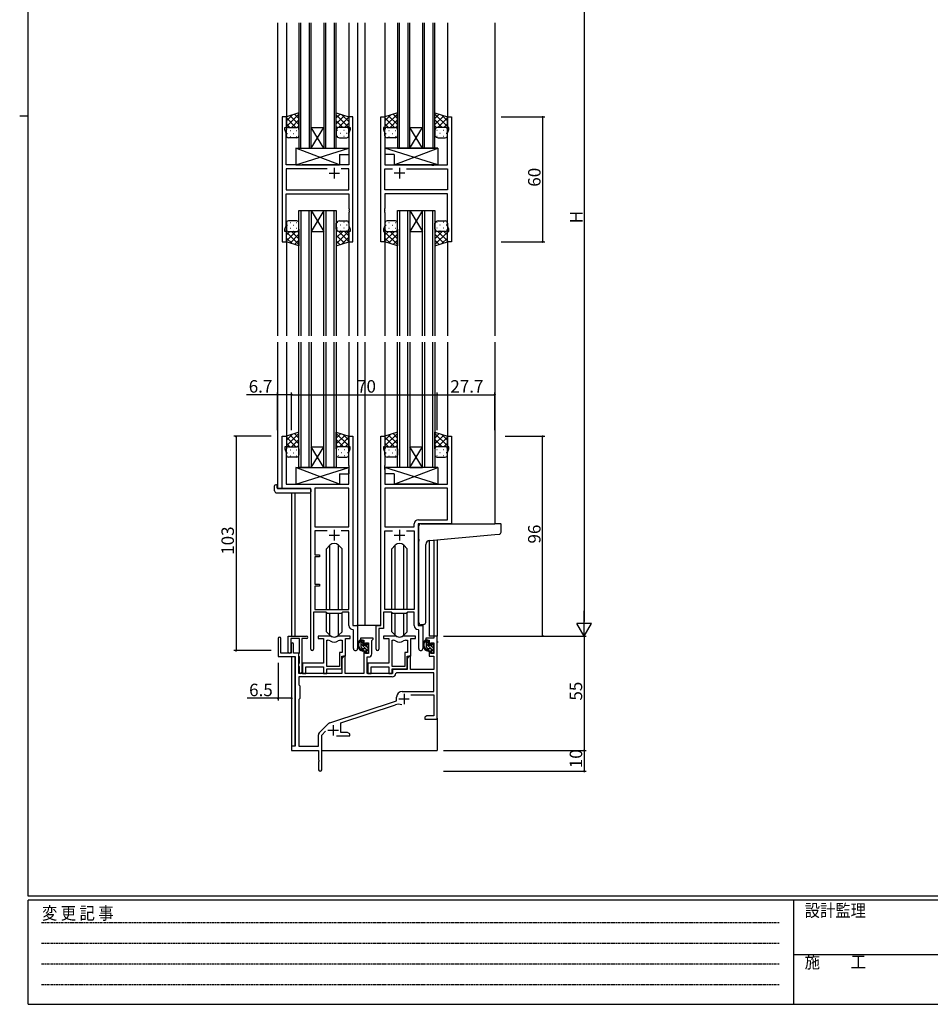
# Model space of a CAD drawing. Extents: x 0 to 1133, y 0 to 806.
# Drawn here: x 0 to 438, y 0 to 473 of the extents above; entities that cross this region are included whole.
import ezdxf

# ---------------------------------------------------------------- set-up
doc = ezdxf.new("R2010")
doc.units = 0
doc.linetypes.add('HIDDEN', pattern=[0.375, 0.25, -0.125])
doc.linetypes.add('YDIVIDE_1', pattern=[15, 10, -1, 1, -1, 1, -1])
for name, color, linetype in [('YKK_11', 7, 'CONTINUOUS'), ('YKK_12', 2, 'CONTINUOUS'), ('YKK_13', 4, 'CONTINUOUS'), ('YKK_D', 6, 'CONTINUOUS'), ('YKK_ZWAK', 7, 'CONTINUOUS')]:
    doc.layers.add(name, color=color, linetype=linetype)
doc.styles.get("Standard").update_dxf_attribs({"font": 'ROMANS.SHX', "bigfont": 'EXTFONT.SHX'})
doc.styles.add('YKK_OSSTYLE1', font='romans.shx', dxfattribs={"width": 0.9, "bigfont": 'EXTFONT.SHX'})

# ---------------------------------------------------------------- blocks, each defined once
blk = doc.blocks.new('A201')
at = {"layer": 'YKK_ZWAK', "color": 254, "linetype": 'Continuous'}
for p, q in [((21, 35), (21, 410)), ((19, 222.5), (21, 222.5)), ((571, 35), (21, 35)), ((544, 34), (21, 34)), ((21, 9), (21, 34)), ((205, 34), (205, 9)), ((21, 9), (544, 9))]:
    blk.add_line(p, q, dxfattribs=at)
at = {"layer": 'YKK_ZWAK', "color": 131, "linetype": 'HIDDEN'}
for p, q in [((24.28, 28.63), (201.57, 28.63)), ((24.28, 23.68), (201.57, 23.68)), ((24.28, 18.74), (201.57, 18.74)), ((24.28, 13.79), (201.57, 13.79))]:
    blk.add_line(p, q, dxfattribs=at)
at = {"layer": 'YKK_ZWAK', "color": 131, "linetype": 'Continuous'}
blk.add_line((205, 21), (297, 21), dxfattribs=at)
at = {"layer": 'YKK_ZWAK', "color": 131, "linetype": 'Continuous', "style": 'YKK_OSSTYLE1', "width": 0.9}
for s, p in [('設計監理', (207.69, 30.05)), ('変 更 記 事', (24.37, 29.39)), ('施\u3000\u3000工', (207.69, 17.68))]:
    blk.add_text(s, height=3, dxfattribs=at).set_placement(p)

msp = doc.modelspace()

# ---------------------------------------------------------------- linework, layer by layer
at = {"layer": 'YKK_11', "color": 0, "linetype": 'ByBlock', "lineweight": -2}
for p, q in [((126.2, 426.5), (126.2, 366.5)), ((128.2, 426.5), (126.2, 426.5)), ((128.2, 421.5), (128.2, 426.5)), ((160.2, 426.5), (158.2, 426.5)), ((158.2, 426.5), (158.2, 421.5)), ((160.2, 366.5), (160.2, 426.5)), ((173.6, 366.5), (173.6, 426.5)), ((173.6, 426.5), (175.6, 426.5)), ((175.6, 426.5), (175.6, 421.5)), ((205.6, 421.5), (205.6, 426.5)), ((205.6, 426.5), (207.6, 426.5)), ((207.6, 426.5), (207.6, 366.5)), ((127.5, 420.5), (127.5, 421.5)), ((127.5, 421.5), (128.2, 421.5)), ((158.2, 421.5), (158.9, 421.5)), ((158.9, 421.5), (158.9, 420.5)), ((175.6, 421.5), (174.9, 421.5)), ((174.9, 421.5), (174.9, 420.5)), ((206.3, 421.5), (205.6, 421.5)), ((206.3, 420.5), (206.3, 421.5)), ((128.13, 418.77), (127.5, 420.5)), ((128.13, 403.5), (128.13, 418.77)), ((158.9, 420.5), (158.27, 418.77)), ((158.27, 418.77), (158.27, 403.5)), ((174.9, 420.5), (175.53, 418.77)), ((175.53, 418.77), (175.53, 403.5)), ((205.67, 418.77), (206.3, 420.5)), ((205.67, 403.5), (205.67, 418.77)), ((134.53, 403.5), (128.13, 403.5)), ((134.72, 403.36), (134.53, 403.5)), ((135.68, 403.36), (134.72, 403.36)), ((135.87, 403.5), (135.68, 403.36)), ((158.27, 403.5), (135.87, 403.5)), ((175.53, 403.5), (197.93, 403.5)), ((197.93, 403.5), (198.12, 403.36)), ((198.12, 403.36), (199.08, 403.36)), ((199.08, 403.36), (199.27, 403.5)), ((199.27, 403.5), (205.67, 403.5)), ((147.85, 401.57), (128.13, 401.57)), ((128.13, 401.57), (128.13, 391.43)), ((147.85, 401.57), (128.13, 401.57)), ((158.27, 401.57), (154.55, 401.57)), ((158.27, 391.43), (158.27, 401.57)), ((175.53, 391.43), (175.53, 401.57)), ((175.53, 401.57), (179.25, 401.57)), ((185.95, 401.57), (205.67, 401.57)), ((185.95, 401.57), (205.67, 401.57)), ((205.67, 401.57), (205.67, 391.43)), ((128.13, 391.43), (158.27, 391.43)), ((128.13, 374.23), (128.13, 389.5)), ((128.13, 389.5), (158.27, 389.5)), ((158.27, 389.5), (158.27, 382.46)), ((205.67, 391.43), (175.53, 391.43)), ((205.67, 389.5), (175.53, 389.5)), ((175.53, 389.5), (175.53, 382.46)), ((205.67, 374.23), (205.67, 389.5)), ((158.27, 382.46), (158.39, 382.27)), ((158.39, 381.73), (158.27, 381.54)), ((158.27, 381.54), (158.27, 381.46)), ((158.27, 381.46), (158.39, 381.27)), ((158.39, 380.73), (158.27, 380.54)), ((158.27, 380.54), (158.27, 374.23)), ((158.39, 382.27), (158.39, 381.73)), ((158.39, 381.27), (158.39, 380.73)), ((175.53, 382.46), (175.41, 382.27)), ((175.41, 382.27), (175.41, 381.73)), ((175.41, 381.73), (175.53, 381.54)), ((175.53, 381.46), (175.41, 381.27)), ((175.41, 381.27), (175.41, 380.73)), ((175.41, 380.73), (175.53, 380.54)), ((175.53, 381.54), (175.53, 381.46)), ((175.53, 380.54), (175.53, 374.23)), ((127.5, 372.5), (128.13, 374.23)), ((158.27, 374.23), (158.9, 372.5)), ((175.53, 374.23), (174.9, 372.5)), ((206.3, 372.5), (205.67, 374.23)), ((127.5, 371.5), (127.5, 372.5)), ((128.2, 371.5), (127.5, 371.5)), ((128.2, 366.5), (128.2, 371.5)), ((158.9, 371.5), (158.2, 371.5)), ((158.2, 371.5), (158.2, 366.5)), ((158.9, 372.5), (158.9, 371.5)), ((174.9, 372.5), (174.9, 371.5)), ((174.9, 371.5), (175.6, 371.5)), ((175.6, 371.5), (175.6, 366.5)), ((205.6, 366.5), (205.6, 371.5)), ((205.6, 371.5), (206.3, 371.5)), ((206.3, 371.5), (206.3, 372.5)), ((126.2, 366.5), (128.2, 366.5)), ((158.2, 366.5), (160.2, 366.5)), ((175.6, 366.5), (173.6, 366.5)), ((207.6, 366.5), (205.6, 366.5)), ((126.2, 248), (126.2, 273)), ((126.2, 273), (128.2, 273)), ((128.2, 273), (128.2, 268)), ((158.2, 268), (158.2, 273)), ((158.2, 273), (160.2, 273)), ((160.2, 273), (160.2, 182)), ((173.6, 182), (173.6, 273)), ((173.6, 273), (175.6, 273)), ((175.6, 273), (175.6, 268)), ((205.6, 268), (205.6, 273)), ((205.6, 273), (207.6, 273)), ((207.6, 273), (207.6, 231)), ((128.2, 268), (127.5, 268)), ((127.5, 268), (127.5, 267)), ((127.5, 267), (128.13, 265.27)), ((128.13, 265.27), (128.13, 250)), ((158.9, 268), (158.2, 268)), ((158.27, 265.27), (158.9, 267)), ((158.27, 258.96), (158.27, 265.27)), ((158.9, 267), (158.9, 268)), ((175.6, 268), (174.9, 268)), ((174.9, 268), (174.9, 267)), ((174.9, 267), (175.53, 265.27)), ((175.53, 265.27), (175.53, 258.96)), ((206.3, 268), (205.6, 268)), ((205.67, 265.27), (206.3, 267)), ((205.67, 250), (205.67, 265.27)), ((206.3, 267), (206.3, 268)), ((158.39, 258.77), (158.27, 258.96)), ((158.27, 258.04), (158.39, 258.23)), ((158.27, 257.96), (158.27, 258.04)), ((158.39, 257.77), (158.27, 257.96)), ((158.27, 257.04), (158.39, 257.23)), ((158.27, 250), (158.27, 257.04)), ((158.39, 258.23), (158.39, 258.77)), ((158.39, 257.23), (158.39, 257.77)), ((175.53, 258.96), (175.41, 258.77)), ((175.41, 258.77), (175.41, 258.23)), ((175.41, 258.23), (175.53, 258.04)), ((175.53, 257.96), (175.41, 257.77)), ((175.41, 257.77), (175.41, 257.23)), ((175.41, 257.23), (175.53, 257.04)), ((175.53, 258.04), (175.53, 257.96)), ((175.53, 257.04), (175.53, 250)), ((140, 248), (126.2, 248)), ((128.13, 250), (158.27, 250)), ((140, 170.65), (140, 248)), ((141.93, 248.07), (141.93, 229.5)), ((158.27, 248.07), (141.93, 248.07)), ((141.93, 248.07), (141.93, 229.5)), ((158.27, 229.5), (158.27, 248.07)), ((175.53, 250), (205.67, 250)), ((205.67, 248.07), (175.53, 248.07)), ((175.53, 248.07), (175.53, 229.5)), ((205.67, 248.07), (175.53, 248.07)), ((205.67, 232.93), (205.67, 248.07)), ((191.67, 232.93), (205.67, 232.93)), ((141.93, 229.5), (158.27, 229.5)), ((147.85, 227.57), (141.93, 227.57)), ((141.93, 227.57), (141.93, 216)), ((147.85, 227.57), (141.93, 227.57)), ((158.27, 227.57), (154.55, 227.57)), ((158.27, 189.7), (158.27, 227.57)), ((175.53, 229.5), (189.67, 229.5)), ((175.53, 189.7), (175.53, 227.57)), ((175.53, 227.57), (179.25, 227.57)), ((185.95, 227.57), (189.67, 227.57)), ((185.95, 227.57), (189.67, 227.57)), ((189.67, 229.5), (189.67, 230.93)), ((189.67, 227.57), (189.67, 189.7)), ((207.6, 231), (191.6, 231)), ((191.6, 231), (191.6, 182)), ((141.93, 216), (144.1, 216)), ((144.1, 215), (141.93, 215)), ((141.93, 215), (141.93, 202)), ((144.1, 216), (144.1, 215)), ((141.93, 202), (144.1, 202)), ((144.1, 201), (141.93, 201)), ((141.93, 201), (141.93, 189.7)), ((144.1, 202), (144.1, 201)), ((141.93, 189.7), (158.27, 189.7)), ((189.67, 189.7), (175.53, 189.7)), ((147.2, 188.5), (141.3, 188.5)), ((141.3, 188.5), (141.3, 170.65)), ((147.93, 187.77), (147.2, 188.5)), ((154.47, 187.77), (147.93, 187.77)), ((155.2, 188.5), (154.47, 187.77)), ((158.27, 188.5), (155.2, 188.5)), ((158.27, 182.07), (158.27, 188.5)), ((178.6, 188.5), (174.9, 188.5)), ((174.9, 188.5), (174.9, 180.7)), ((179.33, 187.77), (178.6, 188.5)), ((185.87, 187.77), (179.33, 187.77)), ((186.6, 188.5), (185.87, 187.77)), ((189.67, 188.5), (186.6, 188.5)), ((189.67, 182.07), (189.67, 188.5)), ((160.47, 179.77), (160.18, 180.07)), ((160.2, 182), (162.4, 182)), ((162.4, 182), (162.4, 170.97)), ((171.4, 170.65), (171.4, 182)), ((171.4, 182), (173.6, 182)), ((174.9, 180.7), (172.7, 180.7)), ((172.7, 180.7), (172.7, 170.65)), ((191.87, 179.77), (191.58, 180.07)), ((191.6, 182), (193.8, 182)), ((193.8, 182), (193.8, 170.97)), ((124.2, 175.8), (124.2, 167.1)), ((125.6, 168.7), (125.6, 175.8)), ((129.1, 169.3), (129.1, 177)), ((129.1, 177), (137.9, 177)), ((134.5, 175.8), (130.3, 175.8)), ((130.3, 175.8), (130.3, 169.3)), ((134.5, 168.86), (134.5, 175.8)), ((135.7, 175.8), (135.7, 159.6)), ((137.9, 175.8), (135.7, 175.8)), ((148.95, 177), (143.5, 177)), ((143.5, 177), (143.5, 175.8)), ((143.5, 175.8), (146.1, 175.8)), ((146.1, 175.8), (146.1, 163.9)), ((158.9, 177), (153.45, 177)), ((156.6, 167.4), (156.6, 175.8)), ((156.6, 175.8), (158.9, 175.8)), ((158.9, 175.8), (158.9, 177)), ((160.47, 170.97), (160.47, 179.77)), ((169.9, 176), (163.9, 176)), ((163.9, 176), (163.9, 175)), ((169.3, 174.9), (169.6, 175.2)), ((169.6, 175.2), (169.9, 175.5)), ((169.9, 175.5), (169.9, 176)), ((180.35, 177), (174.9, 177)), ((174.9, 177), (174.9, 175.8)), ((174.9, 175.8), (177.5, 175.8)), ((177.5, 175.8), (177.5, 163.9)), ((190.3, 177), (184.85, 177)), ((188, 167.4), (188, 175.8)), ((188, 175.8), (190.3, 175.8)), ((190.3, 175.8), (190.3, 177)), ((191.87, 170.97), (191.87, 179.77)), ((199.07, 176), (195.3, 176)), ((195.3, 176), (195.3, 175)), ((200.7, 177), (199.07, 177)), ((199.07, 177), (199.07, 176)), ((200.7, 137), (200.7, 177)), ((130.5, 173.1), (130.5, 168.7)), ((131.7, 168.7), (131.7, 173.1)), ((147.73, 162.4), (147.73, 175)), ((147.73, 175), (148.1, 175)), ((147.73, 162.4), (147.73, 175)), ((154.3, 175), (154.97, 175)), ((154.97, 175), (154.97, 169.03)), ((163.9, 175), (165.4, 175)), ((165.4, 175), (165.4, 172.7)), ((165.4, 172.7), (166.2, 172.7)), ((166.2, 172.7), (166.2, 173.8)), ((166.2, 173.8), (167.67, 173.8)), ((167.67, 173.8), (167.67, 168.6)), ((169.3, 168.47), (169.3, 174.9)), ((179.13, 162.4), (179.13, 175)), ((179.13, 175), (179.5, 175)), ((179.13, 162.4), (179.13, 175)), ((185.7, 175), (186.37, 175)), ((186.37, 175), (186.37, 169.03)), ((195.3, 175), (196.8, 175)), ((196.8, 175), (196.8, 172.7)), ((196.8, 172.7), (197.6, 172.7)), ((197.6, 172.7), (197.6, 173.8)), ((197.6, 173.8), (199.07, 173.8)), ((199.07, 173.8), (199.07, 168.6)), ((124.2, 167.1), (132.5, 167.1)), ((130.5, 168.7), (125.6, 168.7)), ((134.2, 168.7), (131.7, 168.7)), ((132.5, 167.1), (132.5, 124)), ((134.2, 159), (134.2, 168.7)), ((134.2, 168.4), (134.38, 168.67)), ((134.2, 167.5), (134.2, 168.4)), ((134.38, 167.23), (134.2, 167.5)), ((134.38, 168.67), (134.5, 168.86)), ((134.5, 167.04), (134.38, 167.23)), ((134.5, 164.06), (134.5, 167.04)), ((154.97, 169.03), (153.7, 169.03)), ((153.7, 169.03), (153.7, 162.4)), ((155.6, 167.4), (154.9, 166.19)), ((154.9, 161.2), (154.9, 167.4)), ((154.9, 167.4), (156.6, 167.4)), ((154.9, 166.19), (154.9, 159)), ((156.53, 167.4), (155.6, 167.4)), ((156.53, 159), (156.53, 167.4)), ((166.2, 169.7), (165.4, 169.7)), ((165.4, 169.7), (165.4, 159)), ((166.2, 168.6), (166.2, 169.7)), ((167.67, 168.6), (166.2, 168.6)), ((167.1, 159), (167.1, 166.97)), ((167.1, 166.97), (167.8, 166.97)), ((186.37, 169.03), (185.1, 169.03)), ((185.1, 169.03), (185.1, 162.4)), ((187, 167.4), (186.3, 166.19)), ((186.3, 161.2), (186.3, 167.4)), ((186.3, 167.4), (188, 167.4)), ((186.3, 166.19), (186.3, 161)), ((187.93, 167.4), (187, 167.4)), ((187.93, 161), (187.93, 167.4)), ((197.6, 169.7), (196.8, 169.7)), ((196.8, 169.7), (196.8, 167.4)), ((196.8, 167.4), (199.07, 167.4)), ((197.6, 168.6), (197.6, 169.7)), ((199.07, 168.6), (197.6, 168.6)), ((199.07, 167.4), (199.07, 161)), ((134.2, 163.6), (134.38, 163.87)), ((134.2, 162.7), (134.2, 163.6)), ((134.38, 162.43), (134.2, 162.7)), ((134.38, 163.87), (134.5, 164.06)), ((134.5, 162.24), (134.38, 162.43)), ((134.5, 159.6), (134.5, 162.24)), ((146.1, 163.9), (135.9, 163.9)), ((135.9, 163.9), (135.9, 162.36)), ((135.9, 162.36), (136.02, 162.17)), ((136.02, 161.63), (135.9, 161.44)), ((135.9, 161.44), (135.9, 161.36)), ((135.9, 161.36), (136.02, 161.17)), ((136.02, 162.17), (136.02, 161.63)), ((136.02, 161.17), (136.02, 160.63)), ((137.53, 159), (137.53, 162.27)), ((137.53, 162.27), (146.1, 162.27)), ((146.1, 162.27), (146.1, 159)), ((153.7, 162.4), (147.73, 162.4)), ((147.73, 159), (147.73, 161.2)), ((147.73, 161.2), (154.9, 161.2)), ((177.5, 163.9), (167.3, 163.9)), ((167.3, 163.9), (167.3, 162.36)), ((167.3, 162.36), (167.42, 162.17)), ((167.42, 161.63), (167.3, 161.44)), ((167.3, 161.44), (167.3, 161.36)), ((167.3, 161.36), (167.42, 161.17)), ((167.42, 162.17), (167.42, 161.63)), ((167.42, 161.17), (167.42, 160.63)), ((168.93, 159), (168.93, 162.27)), ((168.93, 162.27), (177.5, 162.27)), ((177.5, 162.27), (177.5, 159)), ((185.1, 162.4), (179.13, 162.4)), ((179.13, 159), (179.13, 161.2)), ((179.13, 161.2), (186.3, 161.2)), ((186.3, 161), (179.2, 161)), ((179.2, 161), (179.2, 159)), ((199.07, 161), (187.93, 161)), ((179.03, 157.37), (134.13, 157.37)), ((134.13, 157.37), (134.13, 153.57)), ((179.03, 157.37), (134.13, 157.37)), ((154.9, 159), (134.2, 159)), ((136.02, 160.63), (135.9, 160.44)), ((135.9, 160.44), (135.9, 159)), ((135.9, 159), (137.53, 159)), ((146.1, 159), (147.73, 159)), ((165.4, 159), (156.53, 159)), ((179.2, 159), (167.1, 159)), ((167.42, 160.63), (167.3, 160.44)), ((167.3, 160.44), (167.3, 159)), ((167.3, 159), (168.93, 159)), ((177.5, 159), (179.13, 159)), ((181.13, 159.37), (180.83, 159.08)), ((199.07, 159.37), (181.13, 159.37)), ((199.07, 150.4), (199.07, 159.37)), ((134.13, 153.57), (134.7, 153)), ((134.7, 153), (134.7, 147)), ((134.7, 147), (134.13, 146.43)), ((181.2, 145.9), (181.2, 147.7)), ((183.9, 150.4), (199.07, 150.4)), ((188.09, 148.77), (199.07, 148.77)), ((199.07, 148.77), (199.07, 138.63)), ((134.13, 146.43), (134.13, 124)), ((149.04, 135.31), (181.2, 145.9)), ((154.4, 135.36), (180.63, 144)), ((195.79, 138.63), (194.7, 138)), ((194.7, 138), (194.7, 137)), ((199.07, 138.63), (195.79, 138.63)), ((144.01, 130.51), (148.45, 134.95)), ((154.4, 130.63), (154.4, 135.36)), ((194.7, 137), (196.74, 137)), ((196.74, 137), (196.93, 137.12)), ((196.93, 137.12), (197.47, 137.12)), ((197.47, 137.12), (197.66, 137)), ((197.66, 137), (197.74, 137)), ((197.74, 137), (197.93, 137.12)), ((197.93, 137.12), (198.47, 137.12)), ((198.47, 137.12), (198.66, 137)), ((198.66, 137), (200.7, 137)), ((143.57, 124), (143.57, 129.45)), ((145.2, 129.39), (147.05, 131.25)), ((145.2, 112.75), (145.2, 129.39)), ((152.35, 129), (158.7, 129)), ((157.61, 130.63), (154.4, 130.63)), ((158.7, 130), (157.61, 130.63)), ((158.7, 129), (158.7, 130)), ((132.5, 124), (130.7, 124)), ((130.7, 124), (130.7, 122)), ((134.13, 124), (143.57, 124)), ((130.7, 122), (143.7, 122)), ((143.7, 122), (143.7, 117.46)), ((143.7, 117.46), (143.82, 117.27)), ((143.82, 116.73), (143.7, 116.54)), ((143.7, 116.54), (143.7, 112.75)), ((143.82, 117.27), (143.82, 116.73))]:
    msp.add_line(p, q, dxfattribs=at)
at = {"layer": 'YKK_11', "color": 2}
for p, q in [((148.7, 399.5), (153.7, 399.5)), ((151.2, 402), (151.2, 397)), ((185.1, 399.5), (180.1, 399.5)), ((182.6, 402), (182.6, 397)), ((151.2, 228), (151.2, 223)), ((182.6, 228), (182.6, 223)), ((148.7, 225.5), (153.7, 225.5)), ((180.1, 225.5), (185.1, 225.5)), ((182.3, 146.8), (187.3, 146.8)), ((184.8, 149.3), (184.8, 144.3)), ((150.7, 134.2), (150.7, 129.2)), ((148.2, 131.7), (153.2, 131.7))]:
    msp.add_line(p, q, dxfattribs=at)
at = {"layer": 'YKK_11', "color": 0, "linetype": 'ByBlock', "lineweight": -2}
for centre, radius, start, end in [((191.67, 230.93), 2, 90, 180), ((160.27, 182.07), 2, 180, 267.5081), ((191.67, 182.07), 2, 180, 267.5081), ((124.9, 175.8), 0.7, 360, 180), ((137.9, 176.4), 0.6, 270, 90), ((148.95, 175), 2, 64.9124, 90), ((151.2, 179.8), 3.3, 244.9124, 295.0876), ((153.45, 175), 2, 90, 115.0876), ((180.35, 175), 2, 64.9124, 90), ((182.6, 179.8), 3.3, 244.9124, 295.0876), ((184.85, 175), 2, 90, 115.0876), ((131.1, 173.1), 0.6, 360, 180), ((140.65, 170.65), 0.65, 180, 0), ((148.1, 173), 2, 54.2252, 90), ((151.2, 177.3), 3.3, 234.2252, 305.7748), ((154.3, 173), 2, 90, 125.7748), ((161.43, 170.97), 0.965, 180, 0), ((172.05, 170.65), 0.65, 180, 0), ((179.5, 173), 2, 54.2252, 90), ((182.6, 177.3), 3.3, 234.2252, 305.7748), ((185.7, 173), 2, 90, 125.7748), ((192.83, 170.97), 0.965, 180, 0), ((129.7, 169.3), 0.6, 180, 0), ((167.8, 168.47), 1.5, 270, 360), ((135.1, 159.6), 0.6, 180, 0), ((179.03, 159.17), 1.8, 270, 357.2706), ((183.9, 147.7), 2.7, 90, 180), ((182.03, 139.72), 4.5, 68.6607, 108.2231), ((149.51, 133.89), 1.5, 108.2232, 135), ((145.07, 129.45), 1.5, 135, 180), ((144.45, 112.75), 0.75, 180, 0)]:
    msp.add_arc(centre, radius, start, end, dxfattribs=at)
at = {"layer": 'YKK_12'}
for p, q in [((124, 471.75), (124, 321.25)), ((128.2, 471.75), (128.2, 426)), ((134.2, 471.75), (134.2, 411.5)), ((135.2, 411.5), (135.2, 471.75)), ((139.2, 471.75), (139.2, 411.5)), ((140.2, 411.5), (140.2, 471.75)), ((146.2, 471.75), (146.2, 411.5)), ((147.2, 411.5), (147.2, 471.75)), ((151.2, 471.75), (151.2, 411.5)), ((152.2, 411.5), (152.2, 471.75)), ((158.2, 471.75), (158.2, 426)), ((162.4, 471.75), (162.4, 321.25)), ((165.9, 471.75), (165.9, 321.25)), ((165.9, 471.75), (165.9, 321.25)), ((175.6, 471.75), (175.6, 426)), ((175.6, 471.75), (175.6, 426)), ((181.6, 471.75), (181.6, 411.5)), ((182.6, 411.5), (182.6, 471.75)), ((186.6, 471.75), (186.6, 411.5)), ((187.6, 411.5), (187.6, 471.75)), ((193.6, 471.75), (193.6, 411.5)), ((194.6, 411.5), (194.6, 471.75)), ((198.6, 471.75), (198.6, 411.5)), ((199.6, 411.5), (199.6, 471.75)), ((205.6, 471.75), (205.6, 426)), ((205.6, 471.75), (205.6, 426)), ((228.4, 471.75), (228.4, 321.25)), ((140.2, 421.5), (146.2, 421.5)), ((140.2, 411.5), (146.2, 421.5)), ((146.2, 411.5), (140.2, 421.5)), ((187.6, 421.5), (193.6, 421.5)), ((187.6, 411.5), (193.6, 421.5)), ((193.6, 411.5), (187.6, 421.5)), ((134.2, 411.5), (140.2, 411.5)), ((140.2, 411.5), (146.2, 411.5)), ((146.2, 411.5), (152.2, 411.5)), ((181.6, 411.5), (187.6, 411.5)), ((187.6, 411.5), (193.6, 411.5)), ((193.6, 411.5), (199.6, 411.5)), ((134.2, 321.25), (134.2, 381.5)), ((134.2, 381.5), (140.2, 381.5)), ((135.2, 381.5), (135.2, 321.25)), ((139.2, 321.25), (139.2, 381.5)), ((140.2, 381.5), (140.2, 321.25)), ((140.2, 381.5), (146.2, 381.5)), ((140.2, 381.5), (146.2, 371.5)), ((146.2, 381.5), (140.2, 371.5)), ((146.2, 321.25), (146.2, 381.5)), ((146.2, 381.5), (152.2, 381.5)), ((147.2, 381.5), (147.2, 321.25)), ((151.2, 321.25), (151.2, 381.5)), ((152.2, 381.5), (152.2, 321.25)), ((181.6, 321.25), (181.6, 381.5)), ((181.6, 381.5), (187.6, 381.5)), ((182.6, 381.5), (182.6, 321.25)), ((186.6, 321.25), (186.6, 381.5)), ((187.6, 381.5), (187.6, 321.25)), ((187.6, 381.5), (193.6, 381.5)), ((187.6, 381.5), (193.6, 371.5)), ((193.6, 381.5), (187.6, 371.5)), ((193.6, 321.25), (193.6, 381.5)), ((193.6, 381.5), (199.6, 381.5)), ((194.6, 381.5), (194.6, 321.25)), ((198.6, 321.25), (198.6, 381.5)), ((199.6, 381.5), (199.6, 321.25)), ((140.2, 371.5), (146.2, 371.5)), ((187.6, 371.5), (193.6, 371.5)), ((128.2, 367), (128.2, 321.25)), ((158.2, 367), (158.2, 321.25)), ((175.6, 367), (175.6, 321.25)), ((175.6, 367), (175.6, 321.25)), ((205.6, 367), (205.6, 321.25)), ((205.6, 367), (205.6, 321.25)), ((124, 318.25), (124, 248)), ((128.2, 318.25), (128.2, 272.5)), ((134.2, 258), (134.2, 318.25)), ((135.2, 318.25), (135.2, 258)), ((139.2, 258), (139.2, 318.25)), ((140.2, 318.25), (140.2, 258)), ((146.2, 258), (146.2, 318.25)), ((147.2, 318.25), (147.2, 258)), ((151.2, 258), (151.2, 318.25)), ((152.2, 318.25), (152.2, 258)), ((158.2, 318.25), (158.2, 272.5)), ((162.4, 318.25), (162.4, 182)), ((165.9, 318.25), (165.9, 182)), ((175.6, 318.25), (175.6, 272.5)), ((181.6, 258), (181.6, 318.25)), ((182.6, 318.25), (182.6, 258)), ((186.6, 258), (186.6, 318.25)), ((187.6, 318.25), (187.6, 258)), ((193.6, 258), (193.6, 318.25)), ((194.6, 318.25), (194.6, 258)), ((198.6, 258), (198.6, 318.25)), ((199.6, 318.25), (199.6, 258)), ((205.6, 318.25), (205.6, 272.5)), ((228.4, 318.25), (228.4, 231)), ((140.2, 268), (146.2, 268)), ((140.2, 258), (146.2, 268)), ((146.2, 258), (140.2, 268)), ((187.6, 268), (193.6, 268)), ((187.6, 258), (193.6, 268)), ((193.6, 258), (187.6, 268)), ((140.2, 258), (134.2, 258)), ((140.2, 258), (146.2, 258)), ((152.2, 258), (146.2, 258)), ((187.6, 258), (181.6, 258)), ((187.6, 258), (193.6, 258)), ((199.6, 258), (193.6, 258)), ((126.5, 248), (124, 248)), ((130.7, 245.81), (130.7, 177)), ((132.33, 245.81), (132.33, 177)), ((207.3, 231), (228.4, 231)), ((196.8, 222.96), (196.8, 177)), ((199.07, 223.17), (199.07, 177)), ((200.7, 223.31), (200.7, 177)), ((165.9, 182), (162.1, 182)), ((173.3, 182), (165.9, 182)), ((199.37, 177), (196.8, 177)), ((130.7, 167.1), (130.7, 123.7)), ((132.33, 167.07), (132.33, 124.03)), ((200.7, 137.5), (200.7, 122)), ((145.2, 122), (200.7, 122))]:
    msp.add_line(p, q, dxfattribs=at)
at = {"layer": 'YKK_12', "linetype": 'YDIVIDE_1'}
msp.add_line((201.2, 174), (200.7, 174), dxfattribs=at)
at = {"layer": 'YKK_13'}
for p, q in [((134.2, 428.5), (128.2, 426.5)), ((128.2, 421.87), (134.2, 427.87)), ((128.2, 424.7), (130.91, 427.4)), ((128.2, 426.5), (128.2, 420.5)), ((132.72, 421.5), (128.2, 426.02)), ((134.2, 422.85), (129.96, 427.09)), ((134.2, 425.68), (132.08, 427.79)), ((134.2, 420.5), (134.2, 428.5)), ((152.2, 420.5), (152.2, 428.5)), ((152.2, 428.5), (158.2, 426.5)), ((152.2, 426.08), (154.02, 427.89)), ((158.2, 421.47), (152.2, 427.47)), ((152.2, 423.25), (156.14, 427.19)), ((153.22, 421.44), (158.2, 426.42)), ((158.2, 424.3), (154.89, 427.6)), ((158.2, 426.5), (158.2, 420.5)), ((181.6, 428.5), (175.6, 426.5)), ((175.6, 421.87), (181.6, 427.87)), ((175.6, 424.7), (178.31, 427.4)), ((175.6, 426.5), (175.6, 420.5)), ((180.12, 421.5), (175.6, 426.02)), ((181.6, 422.85), (177.36, 427.09)), ((181.6, 425.68), (179.48, 427.79)), ((181.6, 420.5), (181.6, 428.5)), ((199.6, 420.5), (199.6, 428.5)), ((199.6, 428.5), (205.6, 426.5)), ((205.6, 421.87), (199.6, 427.87)), ((199.6, 425.68), (201.72, 427.79)), ((199.6, 422.85), (203.84, 427.09)), ((201.08, 421.5), (205.6, 426.02)), ((205.6, 424.7), (202.89, 427.4)), ((205.6, 426.5), (205.6, 420.5)), ((129.89, 421.5), (128.2, 423.19)), ((128.79, 421.41), (128.82, 421.41)), ((129.2, 421.5), (133.2, 421.5)), ((129.2, 421.5), (133.2, 421.5)), ((130.66, 421.5), (134.2, 425.04)), ((131.65, 421.41), (131.85, 421.41)), ((133.46, 421.47), (134.2, 422.21)), ((155.34, 421.5), (152.2, 424.64)), ((152.78, 421.24), (152.2, 421.81)), ((157.2, 421.5), (153.7, 421.5)), ((157.2, 421.5), (153.7, 421.5)), ((154.35, 421.41), (154.15, 421.41)), ((156.11, 421.5), (158.2, 423.59)), ((157.38, 421.41), (157.18, 421.41)), ((177.29, 421.5), (175.6, 423.19)), ((176.19, 421.41), (176.22, 421.41)), ((176.6, 421.5), (180.6, 421.5)), ((176.6, 421.5), (180.6, 421.5)), ((178.06, 421.5), (181.6, 425.04)), ((179.05, 421.41), (179.25, 421.41)), ((180.86, 421.47), (181.6, 422.21)), ((203.14, 421.5), (199.6, 425.04)), ((200.43, 421.38), (199.6, 422.21)), ((204.6, 421.5), (201.1, 421.5)), ((204.6, 421.5), (201.1, 421.5)), ((202.15, 421.41), (201.95, 421.41)), ((203.91, 421.5), (205.6, 423.19)), ((205.01, 421.41), (204.98, 421.41)), ((128.2, 417.5), (128.2, 420.5)), ((128.62, 418.58), (128.82, 418.58)), ((133.2, 416.5), (129.2, 416.5)), ((130.03, 419.99), (130.23, 419.99)), ((130.03, 417.16), (130.23, 417.16)), ((131.65, 418.58), (131.85, 418.58)), ((133.06, 419.99), (133.26, 419.99)), ((133.06, 417.16), (133.26, 417.16)), ((134.2, 420.5), (134.2, 417.5)), ((152.2, 420.5), (152.2, 417.5)), ((152.94, 419.99), (152.74, 419.99)), ((152.94, 417.16), (152.74, 417.16)), ((153.7, 416.5), (157.2, 416.5)), ((154.35, 418.58), (154.15, 418.58)), ((155.97, 419.99), (155.77, 419.99)), ((155.97, 417.16), (155.77, 417.16)), ((157.38, 418.58), (157.18, 418.58)), ((158.17, 420.74), (158.2, 420.76)), ((158.2, 417.5), (158.2, 420.5)), ((175.6, 417.5), (175.6, 420.5)), ((176.02, 418.58), (176.22, 418.58)), ((180.6, 416.5), (176.6, 416.5)), ((177.43, 417.16), (177.63, 417.16)), ((177.43, 419.99), (177.63, 419.99)), ((179.05, 418.58), (179.25, 418.58)), ((180.46, 417.16), (180.66, 417.16)), ((180.46, 419.99), (180.66, 419.99)), ((181.6, 420.5), (181.6, 417.5)), ((199.6, 420.5), (199.6, 417.5)), ((200.74, 419.99), (200.54, 419.99)), ((200.74, 417.16), (200.54, 417.16)), ((201.1, 416.5), (204.6, 416.5)), ((202.15, 418.58), (201.95, 418.58)), ((203.77, 419.99), (203.57, 419.99)), ((203.77, 417.16), (203.57, 417.16)), ((205.18, 418.58), (204.98, 418.58)), ((205.6, 417.5), (205.6, 420.5)), ((132.77, 411.5), (132.77, 403.5)), ((132.77, 411.5), (158.27, 411.5)), ((132.77, 403.5), (158.27, 411.5)), ((153.77, 403.5), (132.77, 411.5)), ((153.77, 408.5), (153.77, 403.5)), ((153.77, 408.5), (158.27, 408.5)), ((158.27, 411.5), (158.27, 408.5)), ((201.03, 411.5), (175.53, 411.5)), ((175.53, 411.5), (175.53, 408.5)), ((201.03, 403.5), (175.53, 411.5)), ((180.03, 408.5), (175.53, 408.5)), ((180.03, 403.5), (201.03, 411.5)), ((180.03, 408.5), (180.03, 403.5)), ((201.03, 411.5), (201.03, 403.5)), ((132.77, 403.5), (153.77, 403.5)), ((201.03, 403.5), (180.03, 403.5)), ((128.2, 375.5), (128.2, 372.5)), ((128.62, 374.42), (128.82, 374.42)), ((133.2, 376.5), (129.2, 376.5)), ((130.03, 375.84), (130.23, 375.84)), ((131.65, 374.42), (131.85, 374.42)), ((133.06, 375.84), (133.26, 375.84)), ((134.2, 372.5), (134.2, 375.5)), ((152.2, 372.5), (152.2, 375.5)), ((152.94, 375.84), (152.74, 375.84)), ((153.7, 376.5), (157.2, 376.5)), ((154.35, 374.42), (154.15, 374.42)), ((155.97, 375.84), (155.77, 375.84)), ((157.38, 374.42), (157.18, 374.42)), ((158.2, 375.5), (158.2, 372.5)), ((175.6, 375.5), (175.6, 372.5)), ((176.02, 374.42), (176.22, 374.42)), ((180.6, 376.5), (176.6, 376.5)), ((177.43, 375.84), (177.63, 375.84)), ((179.05, 374.42), (179.25, 374.42)), ((180.46, 375.84), (180.66, 375.84)), ((181.6, 372.5), (181.6, 375.5)), ((199.6, 372.5), (199.6, 375.5)), ((200.74, 375.84), (200.54, 375.84)), ((201.1, 376.5), (204.6, 376.5)), ((202.15, 374.42), (201.95, 374.42)), ((203.77, 375.84), (203.57, 375.84)), ((205.18, 374.42), (204.98, 374.42)), ((205.6, 375.5), (205.6, 372.5)), ((128.2, 366.5), (128.2, 372.5)), ((132.72, 371.5), (128.2, 366.98)), ((129.89, 371.5), (128.2, 369.81)), ((128.2, 371.13), (134.2, 365.13)), ((128.79, 371.59), (128.82, 371.59)), ((129.2, 371.5), (133.2, 371.5)), ((129.2, 371.5), (133.2, 371.5)), ((134.2, 370.15), (129.96, 365.91)), ((130.03, 373.01), (130.23, 373.01)), ((130.66, 371.5), (134.2, 367.96)), ((131.65, 371.59), (131.85, 371.59)), ((133.06, 373.01), (133.26, 373.01)), ((133.46, 371.53), (134.2, 370.79)), ((134.2, 372.5), (134.2, 364.5)), ((152.2, 372.5), (152.2, 364.5)), ((152.78, 371.76), (152.2, 371.19)), ((158.2, 371.53), (152.2, 365.53)), ((155.34, 371.5), (152.2, 368.36)), ((152.2, 369.75), (156.14, 365.81)), ((152.94, 373.01), (152.74, 373.01)), ((153.22, 371.56), (158.2, 366.58)), ((157.2, 371.5), (153.7, 371.5)), ((157.2, 371.5), (153.7, 371.5)), ((154.35, 371.59), (154.15, 371.59)), ((155.97, 373.01), (155.77, 373.01)), ((156.11, 371.5), (158.2, 369.41)), ((157.38, 371.59), (157.18, 371.59)), ((158.17, 372.26), (158.2, 372.24)), ((158.2, 366.5), (158.2, 372.5)), ((175.6, 366.5), (175.6, 372.5)), ((180.12, 371.5), (175.6, 366.98)), ((177.29, 371.5), (175.6, 369.81)), ((175.6, 371.13), (181.6, 365.13)), ((176.19, 371.59), (176.22, 371.59)), ((176.6, 371.5), (180.6, 371.5)), ((176.6, 371.5), (180.6, 371.5)), ((181.6, 370.15), (177.36, 365.91)), ((177.43, 373.01), (177.63, 373.01)), ((178.06, 371.5), (181.6, 367.96)), ((179.05, 371.59), (179.25, 371.59)), ((180.46, 373.01), (180.66, 373.01)), ((180.86, 371.53), (181.6, 370.79)), ((181.6, 372.5), (181.6, 364.5)), ((199.6, 372.5), (199.6, 364.5)), ((200.43, 371.62), (199.6, 370.79)), ((203.14, 371.5), (199.6, 367.96)), ((205.6, 371.13), (199.6, 365.13)), ((199.6, 370.15), (203.84, 365.91)), ((200.74, 373.01), (200.54, 373.01)), ((201.08, 371.5), (205.6, 366.98)), ((204.6, 371.5), (201.1, 371.5)), ((204.6, 371.5), (201.1, 371.5)), ((202.15, 371.59), (201.95, 371.59)), ((203.77, 373.01), (203.57, 373.01)), ((203.91, 371.5), (205.6, 369.81)), ((205.01, 371.59), (204.98, 371.59)), ((205.6, 366.5), (205.6, 372.5)), ((128.2, 368.3), (130.91, 365.6)), ((134.2, 364.5), (128.2, 366.5)), ((134.2, 367.32), (132.08, 365.21)), ((152.2, 366.92), (154.02, 365.11)), ((152.2, 364.5), (158.2, 366.5)), ((158.2, 368.7), (154.89, 365.4)), ((175.6, 368.3), (178.31, 365.6)), ((181.6, 364.5), (175.6, 366.5)), ((181.6, 367.32), (179.48, 365.21)), ((199.6, 367.32), (201.72, 365.21)), ((199.6, 364.5), (205.6, 366.5)), ((205.6, 368.3), (202.89, 365.6)), ((134.2, 275), (128.2, 273)), ((134.2, 267), (134.2, 275)), ((152.2, 267), (152.2, 275)), ((152.2, 275), (158.2, 273)), ((181.6, 275), (175.6, 273)), ((181.6, 267), (181.6, 275)), ((199.6, 267), (199.6, 275)), ((199.6, 275), (205.6, 273)), ((128.2, 268.37), (134.2, 274.37)), ((128.2, 271.2), (130.91, 273.9)), ((128.2, 273), (128.2, 267)), ((132.72, 268), (128.2, 272.52)), ((134.2, 269.35), (129.96, 273.59)), ((130.66, 268), (134.2, 271.54)), ((134.2, 272.18), (132.08, 274.29)), ((158.2, 268.37), (152.2, 274.37)), ((152.2, 272.18), (154.32, 274.29)), ((152.2, 269.35), (156.44, 273.59)), ((155.74, 268), (152.2, 271.54)), ((153.68, 268), (158.2, 272.52)), ((158.2, 271.2), (155.5, 273.9)), ((158.2, 273), (158.2, 267)), ((175.6, 268.37), (181.6, 274.37)), ((175.6, 271.2), (178.31, 273.9)), ((175.6, 273), (175.6, 267)), ((180.12, 268), (175.6, 272.52)), ((181.6, 269.35), (177.36, 273.59)), ((178.06, 268), (181.6, 271.54)), ((181.6, 272.18), (179.48, 274.29)), ((205.6, 268.37), (199.6, 274.37)), ((199.6, 272.18), (201.72, 274.29)), ((199.6, 269.35), (203.84, 273.59)), ((203.14, 268), (199.6, 271.54)), ((201.08, 268), (205.6, 272.52)), ((205.6, 271.2), (202.89, 273.9)), ((205.6, 273), (205.6, 267)), ((129.89, 268), (128.2, 269.69)), ((128.2, 264), (128.2, 267)), ((128.62, 265.08), (128.82, 265.08)), ((128.79, 267.91), (128.82, 267.91)), ((129.2, 268), (133.2, 268)), ((129.2, 268), (133.2, 268)), ((130.03, 266.49), (130.23, 266.49)), ((131.65, 267.91), (131.85, 267.91)), ((131.65, 265.08), (131.85, 265.08)), ((133.06, 266.49), (133.26, 266.49)), ((133.46, 267.97), (134.2, 268.71)), ((134.2, 267), (134.2, 264)), ((152.94, 267.97), (152.2, 268.71)), ((152.2, 267), (152.2, 264)), ((153.34, 266.49), (153.14, 266.49)), ((157.2, 268), (153.2, 268)), ((157.2, 268), (153.2, 268)), ((154.75, 267.91), (154.55, 267.91)), ((154.75, 265.08), (154.55, 265.08)), ((156.37, 266.49), (156.17, 266.49)), ((156.51, 268), (158.2, 269.69)), ((157.61, 267.91), (157.58, 267.91)), ((157.78, 265.08), (157.58, 265.08)), ((158.2, 264), (158.2, 267)), ((177.29, 268), (175.6, 269.69)), ((175.6, 264), (175.6, 267)), ((176.02, 265.08), (176.22, 265.08)), ((176.19, 267.91), (176.22, 267.91)), ((176.6, 268), (180.6, 268)), ((176.6, 268), (180.6, 268)), ((177.43, 266.49), (177.63, 266.49)), ((179.05, 267.91), (179.25, 267.91)), ((179.05, 265.08), (179.25, 265.08)), ((180.46, 266.49), (180.66, 266.49)), ((180.86, 267.97), (181.6, 268.71)), ((181.6, 267), (181.6, 264)), ((200.34, 267.97), (199.6, 268.71)), ((199.6, 267), (199.6, 264)), ((200.74, 266.49), (200.54, 266.49)), ((204.6, 268), (200.6, 268)), ((204.6, 268), (200.6, 268)), ((202.15, 267.91), (201.95, 267.91)), ((202.15, 265.08), (201.95, 265.08)), ((203.77, 266.49), (203.57, 266.49)), ((203.91, 268), (205.6, 269.69)), ((205.01, 267.91), (204.98, 267.91)), ((205.18, 265.08), (204.98, 265.08)), ((205.6, 264), (205.6, 267)), ((133.2, 263), (129.2, 263)), ((130.03, 263.66), (130.23, 263.66)), ((133.06, 263.66), (133.26, 263.66)), ((153.34, 263.66), (153.14, 263.66)), ((153.2, 263), (157.2, 263)), ((156.37, 263.66), (156.17, 263.66)), ((180.6, 263), (176.6, 263)), ((177.43, 263.66), (177.63, 263.66)), ((180.46, 263.66), (180.66, 263.66)), ((200.74, 263.66), (200.54, 263.66)), ((200.6, 263), (204.6, 263)), ((203.77, 263.66), (203.57, 263.66)), ((132.77, 258), (132.77, 250)), ((132.77, 258), (158.27, 258)), ((132.77, 250), (158.27, 258)), ((153.77, 250), (132.77, 258)), ((158.27, 258), (158.27, 255)), ((201.03, 258), (175.53, 258)), ((175.53, 258), (175.53, 255)), ((201.03, 250), (175.53, 258)), ((180.03, 250), (201.03, 258)), ((201.03, 258), (201.03, 250)), ((153.77, 255), (153.77, 250)), ((153.77, 255), (158.27, 255)), ((180.03, 255), (175.53, 255)), ((180.03, 255), (180.03, 250)), ((122.51, 246.81), (122.51, 249.19)), ((123.51, 249.69), (123.7, 249.69)), ((123.7, 249.69), (123.7, 249.19)), ((123.7, 248.3), (123.7, 249.19)), ((124, 248), (139.5, 248)), ((132.77, 250), (153.77, 250)), ((140, 247.5), (140, 246.81)), ((140, 246.81), (140, 246.31)), ((201.03, 250), (180.03, 250)), ((123.51, 245.81), (139.5, 245.81)), ((191.9, 223.55), (191.9, 230)), ((192.9, 231), (228.4, 231)), ((231.1, 231), (228.4, 231)), ((231.4, 226.92), (231.4, 230.7)), ((191.9, 223.55), (191.9, 222.54)), ((191.9, 183.44), (191.9, 222.54)), ((197.03, 222.99), (228.49, 225.75)), ((228.49, 225.75), (230.49, 225.92)), ((149.08, 220.62), (147.45, 218.99)), ((147.45, 189.7), (147.45, 218.99)), ((149.08, 189.7), (149.08, 220.62)), ((153.32, 220.62), (154.95, 218.99)), ((153.32, 189.7), (153.32, 220.62)), ((154.95, 189.7), (154.95, 218.99)), ((180.48, 220.62), (178.85, 218.99)), ((178.85, 189.7), (178.85, 218.99)), ((180.48, 189.7), (180.48, 220.62)), ((184.72, 220.62), (186.35, 218.99)), ((184.72, 189.7), (184.72, 220.62)), ((186.35, 189.7), (186.35, 218.99)), ((195.2, 183.55), (195.2, 221)), ((147.45, 179.01), (147.45, 188.25)), ((149.08, 177.38), (149.08, 187.77)), ((153.32, 177.38), (153.32, 187.77)), ((154.95, 179.01), (154.95, 188.25)), ((178.85, 179.01), (178.85, 188.25)), ((180.48, 177.38), (180.48, 187.77)), ((184.72, 177.38), (184.72, 187.77)), ((186.35, 179.01), (186.35, 188.25)), ((194.2, 182.55), (192.99, 182.44)), ((194.2, 182.55), (194.29, 182.56)), ((149.08, 177.38), (147.45, 179.01)), ((153.32, 177.38), (154.95, 179.01)), ((180.48, 177.38), (178.85, 179.01)), ((184.72, 177.38), (186.35, 179.01)), ((164.87, 175), (163.57, 175)), ((164.17, 171.8), (164.17, 175)), ((165.17, 173.47), (164.17, 174.47)), ((167.67, 169.56), (164.17, 173.06)), ((165, 170.81), (164.18, 171.63)), ((165.17, 172.7), (165.17, 174.7)), ((166.27, 170.8), (165.17, 170.8)), ((166.11, 172.4), (165.47, 172.4)), ((167.47, 171.17), (166.48, 172.17)), ((166.57, 173.2), (166.57, 172.86)), ((166.57, 170.5), (166.57, 169.2)), ((167.67, 172.39), (166.65, 173.41)), ((167.58, 172.91), (167.08, 173.41)), ((167.47, 169.9), (167.47, 171.9)), ((167.67, 172.1), (167.67, 172.7)), ((196.27, 175), (194.97, 175)), ((195.57, 171.8), (195.57, 175)), ((196.57, 173.47), (195.57, 174.47)), ((199.07, 169.56), (195.57, 173.06)), ((196.4, 170.81), (195.58, 171.63)), ((196.57, 172.7), (196.57, 174.7)), ((197.67, 170.8), (196.57, 170.8)), ((197.51, 172.4), (196.87, 172.4)), ((198.87, 171.17), (197.88, 172.17)), ((197.97, 173.2), (197.97, 172.86)), ((197.97, 170.5), (197.97, 169.2)), ((199.07, 172.39), (198.05, 173.41)), ((198.98, 172.91), (198.48, 173.41)), ((198.87, 169.9), (198.87, 171.9)), ((199.07, 172.1), (199.07, 172.7)), ((166.92, 168.9), (166.57, 169.25)), ((166.87, 168.9), (167.37, 168.9)), ((167.67, 169.2), (167.67, 169.7)), ((198.32, 168.9), (197.97, 169.25)), ((198.27, 168.9), (198.77, 168.9)), ((199.07, 169.2), (199.07, 169.7))]:
    msp.add_line(p, q, dxfattribs=at)
for centre, radius, start, end in [((129.2, 420.5), 1, 89.9999, 179.9999), ((129.2, 420.5), 1, 89.9999, 179.9999), ((133.2, 420.5), 1, 359.9999, 89.9999), ((133.2, 420.5), 1, 359.9999, 89.9999), ((153.64, 419.97), 1.53, 87.6884, 159.6915), ((153.64, 419.97), 1.53, 87.6884, 159.6915), ((157.2, 420.5), 1, 0.0001, 90.0001), ((157.2, 420.5), 1, 0.0001, 90.0001), ((176.6, 420.5), 1, 89.9999, 179.9999), ((176.6, 420.5), 1, 89.9999, 179.9999), ((180.6, 420.5), 1, 359.9999, 89.9999), ((180.6, 420.5), 1, 359.9999, 89.9999), ((201.04, 419.97), 1.53, 87.6884, 159.6915), ((201.04, 419.97), 1.53, 87.6884, 159.6915), ((204.6, 420.5), 1, 0.0001, 90.0001), ((204.6, 420.5), 1, 0.0001, 90.0001), ((129.2, 417.5), 1, 179.9999, 269.9999), ((133.2, 417.5), 1, 269.9999, 359.9999), ((153.64, 418.03), 1.53, 200.3087, 272.3117), ((157.2, 417.5), 1, 270.0001, 0.0001), ((176.6, 417.5), 1, 179.9999, 269.9999), ((180.6, 417.5), 1, 269.9999, 359.9999), ((201.04, 418.03), 1.53, 200.3087, 272.3117), ((204.6, 417.5), 1, 270.0001, 0.0001), ((129.2, 375.5), 1, 90.0001, 180.0001), ((133.2, 375.5), 1, 0.0001, 90.0001), ((153.64, 374.97), 1.53, 87.6883, 159.6913), ((157.2, 375.5), 1, 359.9999, 89.9999), ((176.6, 375.5), 1, 90.0001, 180.0001), ((180.6, 375.5), 1, 0.0001, 90.0001), ((201.04, 374.97), 1.53, 87.6883, 159.6913), ((204.6, 375.5), 1, 359.9999, 89.9999), ((129.2, 372.5), 1, 180.0001, 270.0001), ((129.2, 372.5), 1, 180.0001, 270.0001), ((133.2, 372.5), 1, 270.0001, 0.0001), ((133.2, 372.5), 1, 270.0001, 0.0001), ((153.64, 373.03), 1.53, 200.3085, 272.3116), ((153.64, 373.03), 1.53, 200.3085, 272.3116), ((157.2, 372.5), 1, 269.9999, 359.9999), ((157.2, 372.5), 1, 269.9999, 359.9999), ((176.6, 372.5), 1, 180.0001, 270.0001), ((176.6, 372.5), 1, 180.0001, 270.0001), ((180.6, 372.5), 1, 270.0001, 0.0001), ((180.6, 372.5), 1, 270.0001, 0.0001), ((201.04, 373.03), 1.53, 200.3085, 272.3116), ((201.04, 373.03), 1.53, 200.3085, 272.3116), ((204.6, 372.5), 1, 269.9999, 359.9999), ((204.6, 372.5), 1, 269.9999, 359.9999), ((129.2, 267), 1, 89.9999, 179.9999), ((129.2, 267), 1, 89.9999, 179.9999), ((133.2, 267), 1, 359.9999, 89.9999), ((133.2, 267), 1, 359.9999, 89.9999), ((153.2, 267), 1, 90.0001, 180.0001), ((153.2, 267), 1, 90.0001, 180.0001), ((157.2, 267), 1, 0.0001, 90.0001), ((157.2, 267), 1, 0.0001, 90.0001), ((176.6, 267), 1, 89.9999, 179.9999), ((176.6, 267), 1, 89.9999, 179.9999), ((180.6, 267), 1, 359.9999, 89.9999), ((180.6, 267), 1, 359.9999, 89.9999), ((200.6, 267), 1, 90.0001, 180.0001), ((200.6, 267), 1, 90.0001, 180.0001), ((204.6, 267), 1, 0.0001, 90.0001), ((204.6, 267), 1, 0.0001, 90.0001), ((129.2, 264), 1, 179.9999, 269.9999), ((133.2, 264), 1, 269.9999, 359.9999), ((153.2, 264), 1, 180.0001, 270.0001), ((157.2, 264), 1, 270.0001, 0.0001), ((176.6, 264), 1, 179.9999, 269.9999), ((180.6, 264), 1, 269.9999, 359.9999), ((200.6, 264), 1, 180.0001, 270.0001), ((204.6, 264), 1, 270.0001, 0.0001), ((123.51, 246.81), 1, 180, 269.9949), ((122.98, 249.2), 0.462, 136.9505, 182.0465), ((123.28, 248.56), 1.15, 78.4947, 123.877), ((124, 248.3), 0.3, 180, 270), ((139.5, 247.5), 0.5, 0, 90), ((139.5, 246.31), 0.5, 269.9989, 0), ((192.9, 230), 1, 135.573, 180), ((192.9, 230), 1, 90, 135.573), ((192.9, 230), 1, 121.3673, 135.573), ((231.1, 230.7), 0.3, 0, 90), ((197.2, 221), 2, 95, 180), ((230.4, 226.92), 1, 275, 0), ((151.2, 218.5), 3, 45, 135), ((182.6, 218.5), 3, 45, 135), ((192.9, 183.44), 1, 180, 275), ((194.2, 183.55), 1, 275, 0), ((151.2, 179.5), 3, 225, 315), ((182.6, 179.5), 3, 225, 315), ((165.28, 172.68), 2.89, 126.4519, 263.9039), ((165.37, 172.71), 2.5, 139.4581, 259.2522), ((163.31, 174.6), 0.3, 301.6219, 336.9504), ((163.77, 174.4), 0.2, 36.8699, 156.9504), ((164.17, 174.7), 0.3, 216.8699, 270), ((165.17, 171.8), 1, 180, 270), ((164.87, 174.7), 0.3, 0, 90), ((165.47, 172.7), 0.3, 180, 270), ((166.11, 172.1), 0.3, 33.0557, 90), ((166.27, 170.5), 0.3, 0, 90), ((166.57, 172.4), 0.25, 213.0557, 56.9443), ((166.87, 173.2), 0.3, 45, 180), ((166.87, 172.86), 0.3, 180, 236.9443), ((167.47, 172.1), 0.2, 270, 0), ((167.37, 172.7), 0.3, 0, 45), ((196.68, 172.68), 2.89, 126.4519, 263.9039), ((196.77, 172.71), 2.5, 139.4581, 259.2522), ((194.71, 174.6), 0.3, 301.6219, 336.9504), ((195.17, 174.4), 0.2, 36.8699, 156.9504), ((195.57, 174.7), 0.3, 216.8699, 270), ((196.57, 171.8), 1, 180, 270), ((196.27, 174.7), 0.3, 0, 90), ((196.87, 172.7), 0.3, 180, 270), ((197.51, 172.1), 0.3, 33.0557, 90), ((197.67, 170.5), 0.3, 0, 90), ((197.97, 172.4), 0.25, 213.0557, 56.9443), ((198.27, 173.2), 0.3, 45, 180), ((198.27, 172.86), 0.3, 180, 236.9443), ((198.87, 172.1), 0.2, 270, 0), ((198.77, 172.7), 0.3, 0, 45), ((165.05, 170.05), 0.25, 253.6388, 125.5816), ((166.87, 169.2), 0.3, 180, 270), ((167.37, 169.2), 0.3, 270, 0), ((167.47, 169.7), 0.2, 0, 90), ((196.45, 170.05), 0.25, 253.6388, 125.5816), ((198.27, 169.2), 0.3, 180, 270), ((198.77, 169.2), 0.3, 270, 0), ((198.87, 169.7), 0.2, 0, 90)]:
    msp.add_arc(centre, radius, start, end, dxfattribs=at)
at = {"layer": 'YKK_D'}
for p, q in [((271.4, 570), (271.4, 184)), ((231.4, 426.5), (252.4, 426.5)), ((251.4, 426.5), (251.4, 366.5)), ((231.4, 366.5), (252.4, 366.5)), ((124, 276), (124, 294)), ((130.7, 276), (130.7, 294)), ((130.7, 276), (130.7, 294)), ((200.7, 276), (200.7, 294)), ((200.7, 276), (200.7, 294)), ((228.4, 276), (228.4, 294)), ((124, 293), (109.1, 293)), ((130.7, 293), (124, 293)), ((130.7, 293), (200.7, 293)), ((200.7, 293), (228.4, 293)), ((120.96, 273), (103, 273)), ((104, 273), (104, 170)), ((233.4, 273), (252.4, 273)), ((251.4, 177), (251.4, 273)), ((203.7, 177), (272.4, 177)), ((203.7, 177), (272.4, 177)), ((233.4, 177), (252.4, 177)), ((271.4, 177), (271.4, 122)), ((120.96, 170), (103, 170)), ((124.2, 164.1), (124.2, 146.1)), ((130.7, 164.1), (130.7, 146.1)), ((124.2, 147.1), (109.3, 147.1)), ((130.7, 147.1), (124.2, 147.1)), ((203.7, 122), (272.4, 122)), ((203.7, 122), (272.4, 122)), ((271.4, 122), (271.4, 112)), ((203.7, 112), (272.4, 112))]:
    msp.add_line(p, q, dxfattribs=at)
at = {"layer": 'YKK_D', "lineweight": -2}
for p, q in [((271.4, 177), (271.4, 189.12)), ((271.4, 177), (267.9, 183.06)), ((274.9, 183.06), (267.9, 183.06)), ((271.4, 177), (274.9, 183.06))]:
    msp.add_line(p, q, dxfattribs=at)
at = {"layer": 'YKK_D', "linetype": 'ByBlock', "const_width": 0.85}
for points in [[(251.4, 426.39, 1), (251.4, 426.61, 1)], [(251.4, 366.61, 1), (251.4, 366.39, 1)], [(124.11, 293, 1), (123.89, 293, 1)], [(130.59, 293, 1), (130.81, 293, 1)], [(130.81, 293, 1), (130.59, 293, 1)], [(200.81, 293, 1), (200.59, 293, 1)], [(200.59, 293, 1), (200.81, 293, 1)], [(228.29, 293, 1), (228.51, 293, 1)], [(104, 272.89, 1), (104, 273.11, 1)], [(251.4, 272.89, 1), (251.4, 273.11, 1)], [(251.4, 177.11, 1), (251.4, 176.89, 1)], [(104, 170.11, 1), (104, 169.89, 1)], [(124.31, 147.1, 1), (124.09, 147.1, 1)], [(130.59, 147.1, 1), (130.81, 147.1, 1)], [(271.4, 122.11, 1), (271.4, 121.89, 1)], [(271.4, 121.89, 1), (271.4, 122.11, 1)], [(271.4, 112.11, 1), (271.4, 111.89, 1)]]:
    msp.add_lwpolyline(points, format="xyb", close=True, dxfattribs=at)

# ---------------------------------------------------------------- block references
at = {"layer": 'YKK_ZWAK', "xscale": 2, "yscale": 2, "zscale": 2}
msp.add_blockref('A201', (-38, -18), dxfattribs=at)

# ---------------------------------------------------------------- texts
at = {"layer": 'YKK_D'}
for s, p in [('60', (250.4, 392.98)), ('H', (270.6, 375.4)), ('103', (103, 216.06)), ('96', (250.4, 221.48)), ('55', (270.4, 145.98)), ('10', (270.4, 113.48))]:
    msp.add_text(s, height=6, rotation=90, dxfattribs=at).set_placement(p)
for s, p in [('6.7', (110.1, 294)), ('70', (162.18, 294)), ('27.7', (207.03, 294)), ('6.5', (110.3, 148.1))]:
    msp.add_text(s, height=6, dxfattribs=at).set_placement(p)

doc.saveas('drawing.dxf')
